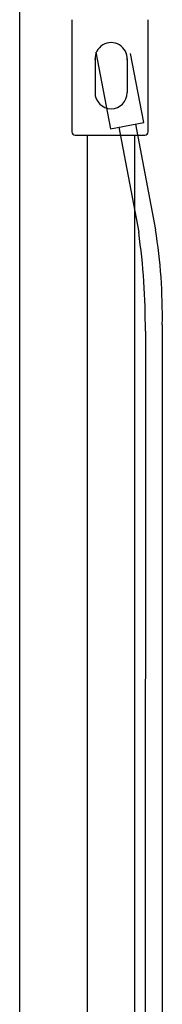
# Model space of a CAD drawing. Units: millimetres. Extents: x 9575 to 29202, y 9920 to 21456.
# Drawn here: x 27494 to 27578, y 11611 to 12190 of the extents above; entities that cross this region are included whole.
import ezdxf

# ---------------------------------------------------------------- set-up
doc = ezdxf.new("R2010")
doc.units = ezdxf.units.MM
doc.header["$LTSCALE"] = 3
for name, color, linetype in [('KORPINEN-block', 6, 'Continuous'), ('KORPINEN-block @ 1', 6, 'Continuous'), ('KORPINEN-water', 5, 'Continuous')]:
    doc.layers.add(name, color=color, linetype=linetype)
doc.layers.get('0').freeze()

# ---------------------------------------------------------------- blocks, each defined once
blk = doc.blocks.new('Oras 1097 edesta')
for p, q in [((-131.48, 859.04), (-119.7, 797.2)), ((-121.66, 860.92), (-109.81, 798.69)), ((-105.79, 742.61), (-105.79, -378.04)), ((-115.78, 738.94), (-115.79, -378.04))]:
    blk.add_line(p, q)
blk.add_lwpolyline([(-145.04, 903.29), (-136.39, 858.1), (-116.75, 861.86), (-124.52, 902.58)])
for centre, radius, start, end in [((-511.11, 741.6), 395.34, 359.61482, 8.08415), ((-414.39, 748.67), 308.66, 358.8761, 9.32747)]:
    blk.add_arc(centre, radius, start, end)
blk = doc.blocks.new('suihkusienä 9')
blk.add_line((490, 1950), (490, 0))
blk = doc.blocks.new('KOR-16399_FRONT')
at = {"layer": 'KORPINEN-block'}
for p, q in [((429.87, 834.51), (429.87, 768.51)), ((474.87, 768.51), (474.87, 834.51)), ((443.51, 811.5), (443.51, 791.57)), ((462.51, 811.51), (462.51, 791.57)), ((431.87, 766.51), (472.87, 766.51)), ((439.01, 50.5), (439.01, 766.51)), ((467.01, 50.5), (467.01, 766.51))]:
    blk.add_line(p, q, dxfattribs=at)
for centre, radius, start, end in [((453.01, 811.5), 9.52, 356.75904, 183.24096), ((453.01, 791.57), 9.5, 180, 0), ((431.87, 768.51), 2, 180, 270), ((472.87, 768.51), 2, 270, 0)]:
    blk.add_arc(centre, radius, start, end, dxfattribs=at)

msp = doc.modelspace()

# ---------------------------------------------------------------- block references
at = {"layer": 'KORPINEN-block', "lineweight": 25}
msp.add_blockref('suihkusienä 9', (27003.72, 10518.47), dxfattribs=at)
at = {"layer": 'KORPINEN-block @ 1'}
msp.add_blockref('KOR-16399_FRONT', (27094.71, 11355.85), dxfattribs=at)
at = {"layer": 'KORPINEN-water', "lineweight": 25}
msp.add_blockref('Oras 1097 edesta', (27683.72, 11267.97), dxfattribs=at)

doc.saveas('drawing.dxf')
